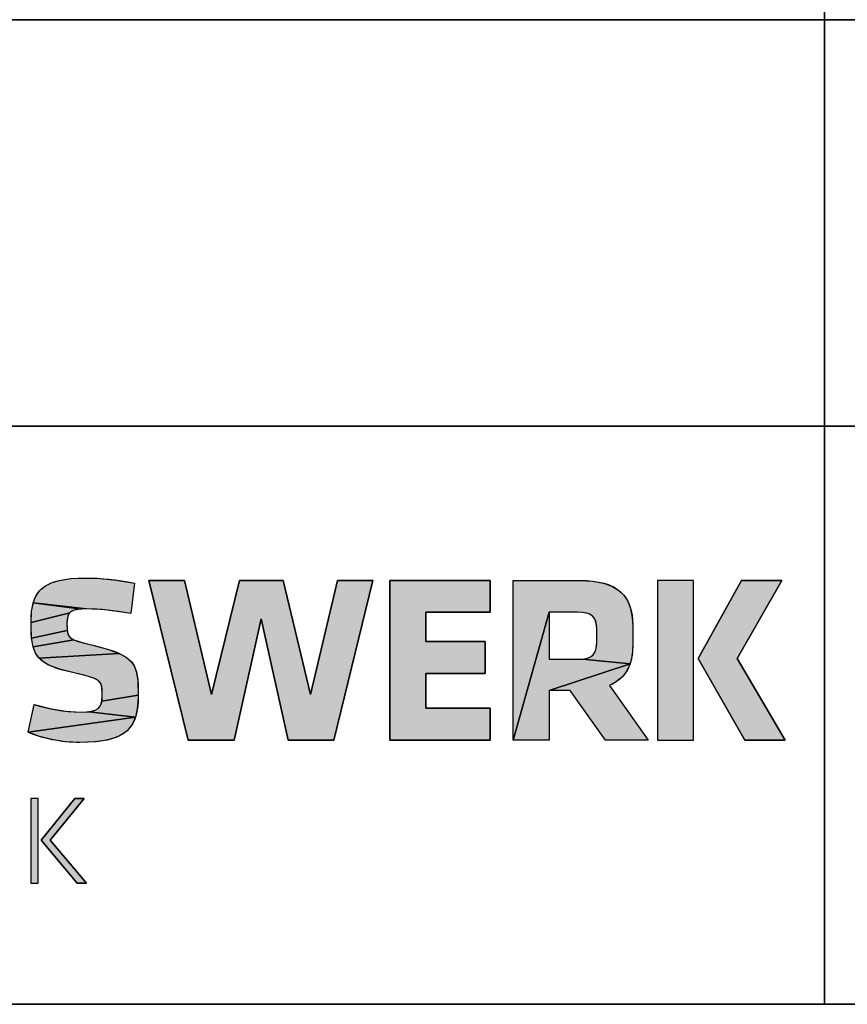
# Model space of a CAD drawing. Extents: x 4 to 416, y -33 to 294.
# Drawn here: x 320 to 337, y 5 to 26 of the extents above; entities that cross this region are included whole.
import ezdxf

# ---------------------------------------------------------------- set-up
doc = ezdxf.new("R2010")
doc.units = 0
doc.header["$LTSCALE"] = 23.1
doc.layers.get('0').update_dxf_attribs({"linetype": 'CONTINUOUS'})

# ---------------------------------------------------------------- blocks, each defined once
blk = doc.blocks.new('ART_FRAME_HAUPTCHANGE_BO_BL2', base_point=(323.493, 13.64))
at = {"linetype": 'CONTINUOUS'}
for points in [[(320.932, 14.079), (321.256, 14.092), (321.496, 14.086), (321.894, 14.049), (322.289, 13.98), (322.212, 13.335), (322.071, 13.359), (321.65, 13.415), (321.46, 13.428), (321.266, 13.433), (320.127, 13.561), (320.184, 13.704), (320.264, 13.82), (320.314, 13.869), (320.371, 13.913), (320.51, 13.987), (320.691, 14.042)], [(326.616, 14.041), (327.373, 14.041), (326.539, 10.635), (325.562, 10.635), (324.99, 13.223), (324.412, 10.635), (323.435, 10.635), (322.596, 14.041), (323.353, 14.041), (323.931, 11.607), (324.524, 14.041), (325.46, 14.041), (326.043, 11.607)], [(329.874, 11.315), (329.874, 10.635), (327.731, 10.635), (327.731, 14.041), (329.874, 14.041), (329.874, 13.361), (328.498, 13.361), (328.498, 12.737), (329.766, 12.737), (329.766, 12.057), (328.498, 12.057), (328.498, 11.315)], [(331.127, 13.361), (330.36, 10.635), (330.36, 14.041), (331.776, 14.041), (332.062, 14.026), (332.287, 13.984), (332.467, 13.92), (332.609, 13.835), (332.669, 13.784), (332.722, 13.728), (332.808, 13.598), (332.868, 13.441), (332.903, 13.248), (332.912, 13.075), (332.912, 12.655), (332.898, 12.444), (332.855, 12.263), (331.839, 12.363), (331.918, 12.376), (331.98, 12.396), (332.029, 12.422), (332.05, 12.437), (332.068, 12.455), (332.098, 12.495), (332.12, 12.544), (332.136, 12.606), (332.144, 12.685), (332.145, 12.732), (332.145, 13.003), (332.144, 13.038), (332.136, 13.117), (332.121, 13.178), (332.099, 13.227), (332.068, 13.267), (332.03, 13.299), (331.981, 13.325), (331.919, 13.344), (331.839, 13.356), (331.736, 13.361)], [(334.308, 12.374), (335.229, 14.041), (336.093, 14.041), (335.137, 12.374), (336.165, 10.635), (335.3, 10.635)], [(320.937, 13.377), (320.906, 13.351), (320.08, 13.141), (320.092, 13.376), (320.127, 13.561), (321.163, 13.43), (321.02, 13.412)], [(320.856, 13.24), (320.847, 13.121), (320.851, 12.974), (320.093, 12.809), (320.08, 13.086), (320.08, 13.141), (320.906, 13.351), (320.883, 13.32)], [(331.736, 12.359), (331.839, 12.363), (332.855, 12.263), (331.127, 11.694), (331.127, 10.635), (330.36, 10.635), (331.127, 13.361), (331.127, 12.359)], [(320.913, 12.823), (320.991, 12.775), (320.126, 12.625), (320.093, 12.809), (320.851, 12.974), (320.869, 12.887), (320.887, 12.853)], [(321.399, 12.66), (321.735, 12.569), (321.958, 12.486), (320.255, 12.38), (320.178, 12.489), (320.126, 12.625), (320.991, 12.775), (321.148, 12.722)], [(322.109, 12.403), (322.214, 12.311), (322.285, 12.204), (322.331, 12.074), (322.357, 11.896), (322.366, 11.61), (322.366, 11.591), (321.59, 11.465), (321.599, 11.597), (321.599, 11.621), (321.591, 11.762), (321.566, 11.844), (321.543, 11.877), (321.511, 11.907), (321.417, 11.957), (321.257, 12.007), (321.026, 12.062), (320.719, 12.138), (320.508, 12.212), (320.361, 12.29), (320.255, 12.38), (321.958, 12.486)], [(332.416, 11.801), (333.239, 10.635), (332.329, 10.635), (331.577, 11.694), (331.127, 11.694), (332.855, 12.263), (332.787, 12.113), (332.692, 11.987), (332.569, 11.883)], [(322.365, 11.534), (322.347, 11.301), (322.307, 11.123), (321.31, 11.241), (321.436, 11.268), (321.514, 11.31), (321.564, 11.374), (321.59, 11.465), (322.366, 11.591)], [(321.128, 11.233), (321.31, 11.241), (322.307, 11.123), (320.018, 10.804), (320.146, 11.397), (320.183, 11.386), (320.515, 11.3), (320.824, 11.25)], [(322.106, 10.816), (322.045, 10.771), (321.896, 10.694), (321.704, 10.636), (321.451, 10.598), (321.118, 10.584), (320.811, 10.601), (320.552, 10.639), (320.258, 10.713), (320.018, 10.804), (322.307, 11.123), (322.245, 10.982), (322.16, 10.866)], [(320.298, 8.503), (321.016, 9.389), (321.214, 9.389), (320.491, 8.503), (321.265, 7.585), (321.065, 7.585)]]:
    blk.add_hatch(color=2, dxfattribs=at).paths.add_polyline_path(points)
at = {"color": 9, "linetype": 'CONTINUOUS'}
for p, q in [((337, 34.667), (337, 26)), ((300, 26), (324.851, 26)), ((324.851, 26), (337, 26)), ((337, 26), (402, 26)), ((337, 26), (337, 5)), ((300, 17.333), (324.851, 17.333)), ((324.851, 17.333), (337, 17.333)), ((337, 17.333), (402, 17.333))]:
    blk.add_line(p, q, dxfattribs=at)
at = {"color": 2, "linetype": 'CONTINUOUS'}
for p, q in [((323.353, 14.041), (322.596, 14.041)), ((322.596, 14.041), (323.435, 10.635)), ((323.353, 14.041), (322.596, 14.041)), ((322.596, 14.041), (323.435, 10.635)), ((323.353, 14.041), (322.596, 14.041)), ((322.596, 14.041), (323.435, 10.635)), ((323.931, 11.607), (323.353, 14.041)), ((323.931, 11.607), (323.353, 14.041)), ((323.931, 11.607), (323.353, 14.041)), ((324.524, 14.041), (323.931, 11.607)), ((324.524, 14.041), (323.931, 11.607)), ((324.524, 14.041), (323.931, 11.607)), ((325.46, 14.041), (324.524, 14.041)), ((325.46, 14.041), (324.524, 14.041)), ((325.46, 14.041), (324.524, 14.041)), ((326.043, 11.607), (325.46, 14.041)), ((326.043, 11.607), (325.46, 14.041)), ((326.043, 11.607), (325.46, 14.041)), ((326.616, 14.041), (326.043, 11.607)), ((326.616, 14.041), (326.043, 11.607)), ((326.616, 14.041), (326.043, 11.607)), ((326.539, 10.635), (327.373, 14.041)), ((326.539, 10.635), (327.373, 14.041)), ((326.539, 10.635), (327.373, 14.041)), ((327.373, 14.041), (326.616, 14.041)), ((327.373, 14.041), (326.616, 14.041)), ((327.373, 14.041), (326.616, 14.041)), ((329.874, 14.041), (327.731, 14.041)), ((327.731, 14.041), (327.731, 10.635)), ((329.874, 14.041), (327.731, 14.041)), ((327.731, 14.041), (327.731, 10.635)), ((329.874, 14.041), (327.731, 14.041)), ((327.731, 14.041), (327.731, 10.635)), ((329.874, 13.361), (329.874, 14.041)), ((329.874, 13.361), (329.874, 14.041)), ((329.874, 13.361), (329.874, 14.041)), ((334.211, 14.041), (333.444, 14.041)), ((333.444, 14.041), (333.444, 10.635)), ((334.211, 14.041), (333.444, 14.041)), ((333.444, 14.041), (333.444, 10.635)), ((334.211, 14.041), (333.444, 14.041)), ((333.444, 14.041), (333.444, 10.635)), ((334.211, 10.635), (334.211, 14.041)), ((334.211, 10.635), (334.211, 14.041)), ((334.211, 10.635), (334.211, 14.041)), ((335.229, 14.041), (334.308, 12.374)), ((335.229, 14.041), (334.308, 12.374)), ((335.229, 14.041), (334.308, 12.374)), ((335.137, 12.374), (336.093, 14.041)), ((335.137, 12.374), (336.093, 14.041)), ((335.137, 12.374), (336.093, 14.041)), ((336.093, 14.041), (335.229, 14.041)), ((336.093, 14.041), (335.229, 14.041)), ((336.093, 14.041), (335.229, 14.041)), ((328.498, 12.737), (328.498, 13.361)), ((328.498, 13.361), (329.874, 13.361)), ((328.498, 12.737), (328.498, 13.361)), ((328.498, 13.361), (329.874, 13.361)), ((328.498, 12.737), (328.498, 13.361)), ((328.498, 13.361), (329.874, 13.361)), ((324.412, 10.635), (324.99, 13.223)), ((324.412, 10.635), (324.99, 13.223)), ((324.412, 10.635), (324.99, 13.223)), ((324.99, 13.223), (325.562, 10.635)), ((324.99, 13.223), (325.562, 10.635)), ((324.99, 13.223), (325.562, 10.635)), ((329.766, 12.737), (328.498, 12.737)), ((329.766, 12.737), (328.498, 12.737)), ((329.766, 12.737), (328.498, 12.737)), ((329.766, 12.057), (329.766, 12.737)), ((329.766, 12.057), (329.766, 12.737)), ((329.766, 12.057), (329.766, 12.737)), ((334.308, 12.374), (335.3, 10.635)), ((334.308, 12.374), (335.3, 10.635)), ((334.308, 12.374), (335.3, 10.635)), ((336.165, 10.635), (335.137, 12.374)), ((336.165, 10.635), (335.137, 12.374)), ((336.165, 10.635), (335.137, 12.374)), ((328.498, 11.315), (328.498, 12.057)), ((328.498, 12.057), (329.766, 12.057)), ((328.498, 11.315), (328.498, 12.057)), ((328.498, 12.057), (329.766, 12.057)), ((328.498, 11.315), (328.498, 12.057)), ((328.498, 12.057), (329.766, 12.057)), ((329.874, 11.315), (328.498, 11.315)), ((329.874, 11.315), (328.498, 11.315)), ((329.874, 11.315), (328.498, 11.315)), ((329.874, 10.635), (329.874, 11.315)), ((329.874, 10.635), (329.874, 11.315)), ((329.874, 10.635), (329.874, 11.315)), ((323.435, 10.635), (324.412, 10.635)), ((323.435, 10.635), (324.412, 10.635)), ((323.435, 10.635), (324.412, 10.635)), ((325.562, 10.635), (326.539, 10.635)), ((325.562, 10.635), (326.539, 10.635)), ((325.562, 10.635), (326.539, 10.635)), ((327.731, 10.635), (329.874, 10.635)), ((327.731, 10.635), (329.874, 10.635)), ((327.731, 10.635), (329.874, 10.635)), ((333.444, 10.635), (334.211, 10.635)), ((333.444, 10.635), (334.211, 10.635)), ((333.444, 10.635), (334.211, 10.635)), ((335.3, 10.635), (336.165, 10.635)), ((335.3, 10.635), (336.165, 10.635)), ((335.3, 10.635), (336.165, 10.635)), ((320.236, 9.389), (320.076, 9.389)), ((320.076, 9.389), (320.076, 7.585)), ((320.236, 9.389), (320.076, 9.389)), ((320.076, 9.389), (320.076, 7.585)), ((320.076, 9.389), (320.076, 7.585)), ((320.236, 9.389), (320.076, 9.389)), ((320.236, 7.585), (320.236, 9.389)), ((320.236, 7.585), (320.236, 9.389)), ((320.236, 7.585), (320.236, 9.389)), ((321.016, 9.389), (320.298, 8.503)), ((321.016, 9.389), (320.298, 8.503)), ((321.016, 9.389), (320.298, 8.503)), ((320.491, 8.503), (321.214, 9.389)), ((320.491, 8.503), (321.214, 9.389)), ((320.491, 8.503), (321.214, 9.389)), ((321.214, 9.389), (321.016, 9.389)), ((321.214, 9.389), (321.016, 9.389)), ((321.214, 9.389), (321.016, 9.389)), ((320.298, 8.503), (321.065, 7.585)), ((320.298, 8.503), (321.065, 7.585)), ((320.298, 8.503), (321.065, 7.585)), ((321.265, 7.585), (320.491, 8.503)), ((321.265, 7.585), (320.491, 8.503)), ((321.265, 7.585), (320.491, 8.503)), ((320.076, 7.585), (320.236, 7.585)), ((320.076, 7.585), (320.236, 7.585)), ((320.076, 7.585), (320.236, 7.585)), ((321.065, 7.585), (321.265, 7.585)), ((321.065, 7.585), (321.265, 7.585)), ((321.065, 7.585), (321.265, 7.585))]:
    blk.add_line(p, q, dxfattribs=at)
at = {"color": 7, "linetype": 'CONTINUOUS'}
for p, q in [((337, 5), (300, 5)), ((402, 5), (337, 5))]:
    blk.add_line(p, q, dxfattribs=at)
at = {"color": 2, "linetype": 'CONTINUOUS'}
for points in [[(320.932, 14.079), (321.256, 14.092), (321.496, 14.086), (321.894, 14.049), (322.289, 13.98), (322.212, 13.335), (322.071, 13.359), (321.65, 13.415), (321.46, 13.428), (321.266, 13.433), (320.127, 13.561), (320.184, 13.704), (320.264, 13.82), (320.314, 13.869), (320.371, 13.913), (320.51, 13.987), (320.691, 14.042), (320.932, 14.079)], [(326.616, 14.041), (327.373, 14.041), (326.539, 10.635), (325.562, 10.635), (324.99, 13.223), (324.412, 10.635), (323.435, 10.635), (322.596, 14.041), (323.353, 14.041), (323.931, 11.607), (324.524, 14.041), (325.46, 14.041), (326.043, 11.607), (326.616, 14.041)], [(329.874, 11.315), (329.874, 10.635), (327.731, 10.635), (327.731, 14.041), (329.874, 14.041), (329.874, 13.361), (328.498, 13.361), (328.498, 12.737), (329.766, 12.737), (329.766, 12.057), (328.498, 12.057), (328.498, 11.315), (329.874, 11.315)], [(331.127, 13.361), (330.36, 10.635), (330.36, 14.041), (331.776, 14.041), (332.062, 14.026), (332.287, 13.984), (332.467, 13.92), (332.609, 13.835), (332.669, 13.784), (332.722, 13.728), (332.808, 13.598), (332.868, 13.441), (332.903, 13.248), (332.912, 13.075), (332.912, 12.655), (332.898, 12.444), (332.855, 12.263), (331.839, 12.363), (331.918, 12.376), (331.98, 12.396), (332.029, 12.422), (332.05, 12.437), (332.068, 12.455), (332.098, 12.495), (332.12, 12.544), (332.136, 12.606), (332.144, 12.685), (332.145, 12.732), (332.145, 13.003), (332.144, 13.038), (332.136, 13.117), (332.121, 13.178), (332.099, 13.227), (332.068, 13.267), (332.03, 13.299), (331.981, 13.325), (331.919, 13.344), (331.839, 13.356), (331.736, 13.361), (331.127, 13.361)], [(334.308, 12.374), (335.229, 14.041), (336.093, 14.041), (335.137, 12.374), (336.165, 10.635), (335.3, 10.635), (334.308, 12.374)], [(320.937, 13.377), (320.906, 13.351), (320.08, 13.141), (320.092, 13.376), (320.127, 13.561), (321.163, 13.43), (321.02, 13.412), (320.937, 13.377)], [(320.856, 13.24), (320.847, 13.121), (320.851, 12.974), (320.093, 12.809), (320.08, 13.086), (320.08, 13.141), (320.906, 13.351), (320.883, 13.32), (320.856, 13.24)], [(331.736, 12.359), (331.839, 12.363), (332.855, 12.263), (331.127, 11.694), (331.127, 10.635), (330.36, 10.635), (331.127, 13.361), (331.127, 12.359), (331.736, 12.359)], [(320.913, 12.823), (320.991, 12.775), (320.126, 12.625), (320.093, 12.809), (320.851, 12.974), (320.869, 12.887), (320.887, 12.853), (320.913, 12.823)], [(321.399, 12.66), (321.735, 12.569), (321.958, 12.486), (320.255, 12.38), (320.178, 12.489), (320.126, 12.625), (320.991, 12.775), (321.148, 12.722), (321.399, 12.66)], [(322.109, 12.403), (322.214, 12.311), (322.285, 12.204), (322.331, 12.074), (322.357, 11.896), (322.366, 11.61), (322.366, 11.591), (321.59, 11.465), (321.599, 11.597), (321.599, 11.621), (321.591, 11.762), (321.566, 11.844), (321.543, 11.877), (321.511, 11.907), (321.417, 11.957), (321.257, 12.007), (321.026, 12.062), (320.719, 12.138), (320.508, 12.212), (320.361, 12.29), (320.255, 12.38), (321.958, 12.486), (322.109, 12.403)], [(332.416, 11.801), (333.239, 10.635), (332.329, 10.635), (331.577, 11.694), (331.127, 11.694), (332.855, 12.263), (332.787, 12.113), (332.692, 11.987), (332.569, 11.883), (332.416, 11.801)], [(322.365, 11.534), (322.347, 11.301), (322.307, 11.123), (321.31, 11.241), (321.436, 11.268), (321.514, 11.31), (321.564, 11.374), (321.59, 11.465), (322.366, 11.591), (322.365, 11.534)], [(321.128, 11.233), (321.31, 11.241), (322.307, 11.123), (320.018, 10.804), (320.146, 11.397), (320.183, 11.386), (320.515, 11.3), (320.824, 11.25), (321.128, 11.233)], [(322.106, 10.816), (322.045, 10.771), (321.896, 10.694), (321.704, 10.636), (321.451, 10.598), (321.118, 10.584), (320.811, 10.601), (320.552, 10.639), (320.258, 10.713), (320.018, 10.804), (322.307, 11.123), (322.245, 10.982), (322.16, 10.866), (322.106, 10.816)], [(320.298, 8.503), (321.016, 9.389), (321.214, 9.389), (320.491, 8.503), (321.265, 7.585), (321.065, 7.585), (320.298, 8.503)]]:
    blk.add_lwpolyline(points, dxfattribs=at)
for points, knots in [([(322.366, 11.591), (322.366, 12.261), (322.32, 12.44), (321.399, 12.66), (321.399, 12.66), (321.399, 12.66), (321.399, 12.66), (320.862, 12.788), (320.847, 12.793), (320.847, 13.121), (320.847, 13.121), (320.847, 13.121), (320.847, 13.121), (320.847, 13.371), (320.923, 13.433), (321.266, 13.433), (321.266, 13.433), (321.266, 13.433), (321.266, 13.433), (321.573, 13.433), (321.824, 13.402), (322.212, 13.335), (322.212, 13.335), (322.212, 13.335), (322.212, 13.335), (322.212, 13.335), (322.289, 13.98), (322.289, 13.98), (322.289, 13.98), (322.289, 13.98), (322.289, 13.98), (321.911, 14.062), (321.553, 14.092), (321.256, 14.092), (321.256, 14.092), (321.256, 14.092), (321.256, 14.092), (320.32, 14.092), (320.08, 13.821), (320.08, 13.141), (320.08, 13.141), (320.08, 13.141), (320.08, 13.141), (320.08, 12.405), (320.202, 12.241), (321.026, 12.062), (321.026, 12.062), (321.026, 12.062), (321.026, 12.062), (321.583, 11.939), (321.599, 11.903), (321.599, 11.597), (321.599, 11.597), (321.599, 11.597), (321.599, 11.597), (321.599, 11.31), (321.522, 11.233), (321.128, 11.233), (321.128, 11.233), (321.128, 11.233), (321.128, 11.233), (320.775, 11.233), (320.458, 11.3), (320.146, 11.397), (320.146, 11.397), (320.146, 11.397), (320.146, 11.397), (320.146, 11.397), (320.018, 10.804), (320.018, 10.804), (320.018, 10.804), (320.018, 10.804), (320.018, 10.804), (320.31, 10.671), (320.724, 10.584), (321.118, 10.584), (321.118, 10.584), (321.118, 10.584), (321.118, 10.584), (322.146, 10.584), (322.366, 10.916), (322.366, 11.591)], [0, 0, 0, 0, 1, 1, 1, 2, 2, 2, 3, 3, 3, 4, 4, 4, 5, 5, 5, 6, 6, 6, 7, 7, 7, 8, 8, 8, 9, 9, 9, 10, 10, 10, 11, 11, 11, 12, 12, 12, 13, 13, 13, 14, 14, 14, 15, 15, 15, 16, 16, 16, 17, 17, 17, 18, 18, 18, 19, 19, 19, 20, 20, 20, 21, 21, 21, 22, 22, 22, 23, 23, 23, 24, 24, 24, 25, 25, 25, 26, 26, 26, 27, 27, 27, 27]), ([(322.366, 11.591), (322.366, 12.261), (322.32, 12.44), (321.399, 12.66), (321.399, 12.66), (321.399, 12.66), (321.399, 12.66), (320.862, 12.788), (320.847, 12.793), (320.847, 13.121), (320.847, 13.121), (320.847, 13.121), (320.847, 13.121), (320.847, 13.371), (320.923, 13.433), (321.266, 13.433), (321.266, 13.433), (321.266, 13.433), (321.266, 13.433), (321.573, 13.433), (321.824, 13.402), (322.212, 13.335), (322.212, 13.335), (322.212, 13.335), (322.212, 13.335), (322.212, 13.335), (322.289, 13.98), (322.289, 13.98), (322.289, 13.98), (322.289, 13.98), (322.289, 13.98), (321.911, 14.062), (321.553, 14.092), (321.256, 14.092), (321.256, 14.092), (321.256, 14.092), (321.256, 14.092), (320.32, 14.092), (320.08, 13.821), (320.08, 13.141), (320.08, 13.141), (320.08, 13.141), (320.08, 13.141), (320.08, 12.405), (320.202, 12.241), (321.026, 12.062), (321.026, 12.062), (321.026, 12.062), (321.026, 12.062), (321.583, 11.939), (321.599, 11.903), (321.599, 11.597), (321.599, 11.597), (321.599, 11.597), (321.599, 11.597), (321.599, 11.31), (321.522, 11.233), (321.128, 11.233), (321.128, 11.233), (321.128, 11.233), (321.128, 11.233), (320.775, 11.233), (320.458, 11.3), (320.146, 11.397), (320.146, 11.397), (320.146, 11.397), (320.146, 11.397), (320.146, 11.397), (320.018, 10.804), (320.018, 10.804), (320.018, 10.804), (320.018, 10.804), (320.018, 10.804), (320.31, 10.671), (320.724, 10.584), (321.118, 10.584), (321.118, 10.584), (321.118, 10.584), (321.118, 10.584), (322.146, 10.584), (322.366, 10.916), (322.366, 11.591), (322.366, 11.591), (322.366, 11.591), (322.366, 11.591)], [0, 0, 0, 0, 1, 1, 1, 2, 2, 2, 3, 3, 3, 4, 4, 4, 5, 5, 5, 6, 6, 6, 7, 7, 7, 8, 8, 8, 9, 9, 9, 10, 10, 10, 11, 11, 11, 12, 12, 12, 13, 13, 13, 14, 14, 14, 15, 15, 15, 16, 16, 16, 17, 17, 17, 18, 18, 18, 19, 19, 19, 20, 20, 20, 21, 21, 21, 22, 22, 22, 23, 23, 23, 24, 24, 24, 25, 25, 25, 26, 26, 26, 27, 27, 27, 28, 28, 28, 28]), ([(322.366, 11.591), (322.366, 12.261), (322.32, 12.44), (321.399, 12.66), (321.399, 12.66), (321.399, 12.66), (321.399, 12.66), (320.862, 12.788), (320.847, 12.793), (320.847, 13.121), (320.847, 13.121), (320.847, 13.121), (320.847, 13.121), (320.847, 13.371), (320.923, 13.433), (321.266, 13.433), (321.266, 13.433), (321.266, 13.433), (321.266, 13.433), (321.573, 13.433), (321.824, 13.402), (322.212, 13.335), (322.212, 13.335), (322.212, 13.335), (322.212, 13.335), (322.212, 13.335), (322.289, 13.98), (322.289, 13.98), (322.289, 13.98), (322.289, 13.98), (322.289, 13.98), (321.911, 14.062), (321.553, 14.092), (321.256, 14.092), (321.256, 14.092), (321.256, 14.092), (321.256, 14.092), (320.32, 14.092), (320.08, 13.821), (320.08, 13.141), (320.08, 13.141), (320.08, 13.141), (320.08, 13.141), (320.08, 12.405), (320.202, 12.241), (321.026, 12.062), (321.026, 12.062), (321.026, 12.062), (321.026, 12.062), (321.583, 11.939), (321.599, 11.903), (321.599, 11.597), (321.599, 11.597), (321.599, 11.597), (321.599, 11.597), (321.599, 11.31), (321.522, 11.233), (321.128, 11.233), (321.128, 11.233), (321.128, 11.233), (321.128, 11.233), (320.775, 11.233), (320.458, 11.3), (320.146, 11.397), (320.146, 11.397), (320.146, 11.397), (320.146, 11.397), (320.146, 11.397), (320.018, 10.804), (320.018, 10.804), (320.018, 10.804), (320.018, 10.804), (320.018, 10.804), (320.31, 10.671), (320.724, 10.584), (321.118, 10.584), (321.118, 10.584), (321.118, 10.584), (321.118, 10.584), (322.146, 10.584), (322.366, 10.916), (322.366, 11.591), (322.366, 11.591), (322.366, 11.591), (322.366, 11.591)], [0, 0, 0, 0, 1, 1, 1, 2, 2, 2, 3, 3, 3, 4, 4, 4, 5, 5, 5, 6, 6, 6, 7, 7, 7, 8, 8, 8, 9, 9, 9, 10, 10, 10, 11, 11, 11, 12, 12, 12, 13, 13, 13, 14, 14, 14, 15, 15, 15, 16, 16, 16, 17, 17, 17, 18, 18, 18, 19, 19, 19, 20, 20, 20, 21, 21, 21, 22, 22, 22, 23, 23, 23, 24, 24, 24, 25, 25, 25, 26, 26, 26, 27, 27, 27, 28, 28, 28, 28]), ([(332.329, 10.635), (332.329, 10.635), (333.239, 10.635), (333.239, 10.635), (333.239, 10.635), (333.239, 10.635), (333.239, 10.635), (333.239, 10.635), (332.416, 11.801), (332.416, 11.801), (332.416, 11.801), (332.416, 11.801), (332.416, 11.801), (332.758, 11.944), (332.912, 12.231), (332.912, 12.655), (332.912, 12.655), (332.912, 12.655), (332.912, 12.655), (332.912, 12.655), (332.912, 13.075), (332.912, 13.075), (332.912, 13.075), (332.912, 13.075), (332.912, 13.075), (332.912, 13.714), (332.605, 14.041), (331.776, 14.041), (331.776, 14.041), (331.776, 14.041), (331.776, 14.041), (331.776, 14.041), (330.36, 14.041), (330.36, 14.041), (330.36, 14.041), (330.36, 14.041), (330.36, 14.041), (330.36, 14.041), (330.36, 10.635), (330.36, 10.635), (330.36, 10.635), (330.36, 10.635), (330.36, 10.635), (330.36, 10.635), (331.127, 10.635), (331.127, 10.635), (331.127, 10.635), (331.127, 10.635), (331.127, 10.635), (331.127, 10.635), (331.127, 11.694), (331.127, 11.694), (331.127, 11.694), (331.127, 11.694), (331.127, 11.694), (331.127, 11.694), (331.577, 11.694), (331.577, 11.694), (331.577, 11.694), (331.577, 11.694), (331.577, 11.694), (331.577, 11.694), (332.329, 10.635), (332.329, 10.635)], [0, 0, 0, 0, 1, 1, 1, 2, 2, 2, 3, 3, 3, 4, 4, 4, 5, 5, 5, 6, 6, 6, 7, 7, 7, 8, 8, 8, 9, 9, 9, 10, 10, 10, 11, 11, 11, 12, 12, 12, 13, 13, 13, 14, 14, 14, 15, 15, 15, 16, 16, 16, 17, 17, 17, 18, 18, 18, 19, 19, 19, 20, 20, 20, 21, 21, 21, 21]), ([(332.329, 10.635), (332.329, 10.635), (333.239, 10.635), (333.239, 10.635), (333.239, 10.635), (333.239, 10.635), (333.239, 10.635), (333.239, 10.635), (332.416, 11.801), (332.416, 11.801), (332.416, 11.801), (332.416, 11.801), (332.416, 11.801), (332.758, 11.944), (332.912, 12.231), (332.912, 12.655), (332.912, 12.655), (332.912, 12.655), (332.912, 12.655), (332.912, 12.655), (332.912, 13.075), (332.912, 13.075), (332.912, 13.075), (332.912, 13.075), (332.912, 13.075), (332.912, 13.714), (332.605, 14.041), (331.776, 14.041), (331.776, 14.041), (331.776, 14.041), (331.776, 14.041), (331.776, 14.041), (330.36, 14.041), (330.36, 14.041), (330.36, 14.041), (330.36, 14.041), (330.36, 14.041), (330.36, 14.041), (330.36, 10.635), (330.36, 10.635), (330.36, 10.635), (330.36, 10.635), (330.36, 10.635), (330.36, 10.635), (331.127, 10.635), (331.127, 10.635), (331.127, 10.635), (331.127, 10.635), (331.127, 10.635), (331.127, 10.635), (331.127, 11.694), (331.127, 11.694), (331.127, 11.694), (331.127, 11.694), (331.127, 11.694), (331.127, 11.694), (331.577, 11.694), (331.577, 11.694), (331.577, 11.694), (331.577, 11.694), (331.577, 11.694), (331.577, 11.694), (332.329, 10.635), (332.329, 10.635), (332.329, 10.635), (332.329, 10.635), (332.329, 10.635)], [0, 0, 0, 0, 1, 1, 1, 2, 2, 2, 3, 3, 3, 4, 4, 4, 5, 5, 5, 6, 6, 6, 7, 7, 7, 8, 8, 8, 9, 9, 9, 10, 10, 10, 11, 11, 11, 12, 12, 12, 13, 13, 13, 14, 14, 14, 15, 15, 15, 16, 16, 16, 17, 17, 17, 18, 18, 18, 19, 19, 19, 20, 20, 20, 21, 21, 21, 22, 22, 22, 22]), ([(332.329, 10.635), (332.329, 10.635), (333.239, 10.635), (333.239, 10.635), (333.239, 10.635), (333.239, 10.635), (333.239, 10.635), (333.239, 10.635), (332.416, 11.801), (332.416, 11.801), (332.416, 11.801), (332.416, 11.801), (332.416, 11.801), (332.758, 11.944), (332.912, 12.231), (332.912, 12.655), (332.912, 12.655), (332.912, 12.655), (332.912, 12.655), (332.912, 12.655), (332.912, 13.075), (332.912, 13.075), (332.912, 13.075), (332.912, 13.075), (332.912, 13.075), (332.912, 13.714), (332.605, 14.041), (331.776, 14.041), (331.776, 14.041), (331.776, 14.041), (331.776, 14.041), (331.776, 14.041), (330.36, 14.041), (330.36, 14.041), (330.36, 14.041), (330.36, 14.041), (330.36, 14.041), (330.36, 14.041), (330.36, 10.635), (330.36, 10.635), (330.36, 10.635), (330.36, 10.635), (330.36, 10.635), (330.36, 10.635), (331.127, 10.635), (331.127, 10.635), (331.127, 10.635), (331.127, 10.635), (331.127, 10.635), (331.127, 10.635), (331.127, 11.694), (331.127, 11.694), (331.127, 11.694), (331.127, 11.694), (331.127, 11.694), (331.127, 11.694), (331.577, 11.694), (331.577, 11.694), (331.577, 11.694), (331.577, 11.694), (331.577, 11.694), (331.577, 11.694), (332.329, 10.635), (332.329, 10.635), (332.329, 10.635), (332.329, 10.635), (332.329, 10.635)], [0, 0, 0, 0, 1, 1, 1, 2, 2, 2, 3, 3, 3, 4, 4, 4, 5, 5, 5, 6, 6, 6, 7, 7, 7, 8, 8, 8, 9, 9, 9, 10, 10, 10, 11, 11, 11, 12, 12, 12, 13, 13, 13, 14, 14, 14, 15, 15, 15, 16, 16, 16, 17, 17, 17, 18, 18, 18, 19, 19, 19, 20, 20, 20, 21, 21, 21, 22, 22, 22, 22]), ([(332.145, 12.732), (332.145, 12.476), (332.063, 12.359), (331.736, 12.359), (331.736, 12.359), (331.736, 12.359), (331.736, 12.359), (331.736, 12.359), (331.127, 12.359), (331.127, 12.359), (331.127, 12.359), (331.127, 12.359), (331.127, 12.359), (331.127, 12.359), (331.127, 13.361), (331.127, 13.361), (331.127, 13.361), (331.127, 13.361), (331.127, 13.361), (331.127, 13.361), (331.736, 13.361), (331.736, 13.361), (331.736, 13.361), (331.736, 13.361), (331.736, 13.361), (332.048, 13.361), (332.145, 13.259), (332.145, 13.003), (332.145, 13.003), (332.145, 13.003), (332.145, 13.003), (332.145, 13.003), (332.145, 12.732), (332.145, 12.732)], [0, 0, 0, 0, 1, 1, 1, 2, 2, 2, 3, 3, 3, 4, 4, 4, 5, 5, 5, 6, 6, 6, 7, 7, 7, 8, 8, 8, 9, 9, 9, 10, 10, 10, 11, 11, 11, 11]), ([(332.145, 12.732), (332.145, 12.476), (332.063, 12.359), (331.736, 12.359), (331.736, 12.359), (331.736, 12.359), (331.736, 12.359), (331.736, 12.359), (331.127, 12.359), (331.127, 12.359), (331.127, 12.359), (331.127, 12.359), (331.127, 12.359), (331.127, 12.359), (331.127, 13.361), (331.127, 13.361), (331.127, 13.361), (331.127, 13.361), (331.127, 13.361), (331.127, 13.361), (331.736, 13.361), (331.736, 13.361), (331.736, 13.361), (331.736, 13.361), (331.736, 13.361), (332.048, 13.361), (332.145, 13.259), (332.145, 13.003), (332.145, 13.003), (332.145, 13.003), (332.145, 13.003), (332.145, 13.003), (332.145, 12.732), (332.145, 12.732), (332.145, 12.732), (332.145, 12.732), (332.145, 12.732)], [0, 0, 0, 0, 1, 1, 1, 2, 2, 2, 3, 3, 3, 4, 4, 4, 5, 5, 5, 6, 6, 6, 7, 7, 7, 8, 8, 8, 9, 9, 9, 10, 10, 10, 11, 11, 11, 12, 12, 12, 12]), ([(332.145, 12.732), (332.145, 12.476), (332.063, 12.359), (331.736, 12.359), (331.736, 12.359), (331.736, 12.359), (331.736, 12.359), (331.736, 12.359), (331.127, 12.359), (331.127, 12.359), (331.127, 12.359), (331.127, 12.359), (331.127, 12.359), (331.127, 12.359), (331.127, 13.361), (331.127, 13.361), (331.127, 13.361), (331.127, 13.361), (331.127, 13.361), (331.127, 13.361), (331.736, 13.361), (331.736, 13.361), (331.736, 13.361), (331.736, 13.361), (331.736, 13.361), (332.048, 13.361), (332.145, 13.259), (332.145, 13.003), (332.145, 13.003), (332.145, 13.003), (332.145, 13.003), (332.145, 13.003), (332.145, 12.732), (332.145, 12.732), (332.145, 12.732), (332.145, 12.732), (332.145, 12.732)], [0, 0, 0, 0, 1, 1, 1, 2, 2, 2, 3, 3, 3, 4, 4, 4, 5, 5, 5, 6, 6, 6, 7, 7, 7, 8, 8, 8, 9, 9, 9, 10, 10, 10, 11, 11, 11, 12, 12, 12, 12])]:
    blk.add_open_spline(points, degree=3, knots=knots, dxfattribs=at)
for points in [[(333.444, 10.635), (333.444, 14.041), (334.211, 10.635), (334.211, 14.041)], [(321.266, 13.433), (321.163, 13.43), (320.127, 13.561)], [(320.076, 7.585), (320.076, 9.389), (320.236, 7.585), (320.236, 9.389)]]:
    blk.add_solid(points, dxfattribs=at)

msp = doc.modelspace()

# ---------------------------------------------------------------- linework, layer by layer
at = {"color": 2, "linetype": 'CONTINUOUS'}
for p, q in [((336.999999, 5), (336.999999, 60.6627)), ((414.999999, 25.9987), (299.999999, 25.9987)), ((414.999999, 17.3327), (299.999999, 17.3327)), ((414.999999, 5), (299.999999, 5))]:
    msp.add_line(p, q, dxfattribs=at)
at = {"color": 7, "linetype": 'CONTINUOUS'}
msp.add_line((19.999999, 5.000005), (414.999999, 5), dxfattribs=at)

# ---------------------------------------------------------------- block references
at = {"color": 2, "linetype": 'CONTINUOUS'}
msp.add_blockref('ART_FRAME_HAUPTCHANGE_BO_BL2', (323.493464, 13.639621), dxfattribs=at)

doc.saveas('drawing.dxf')
